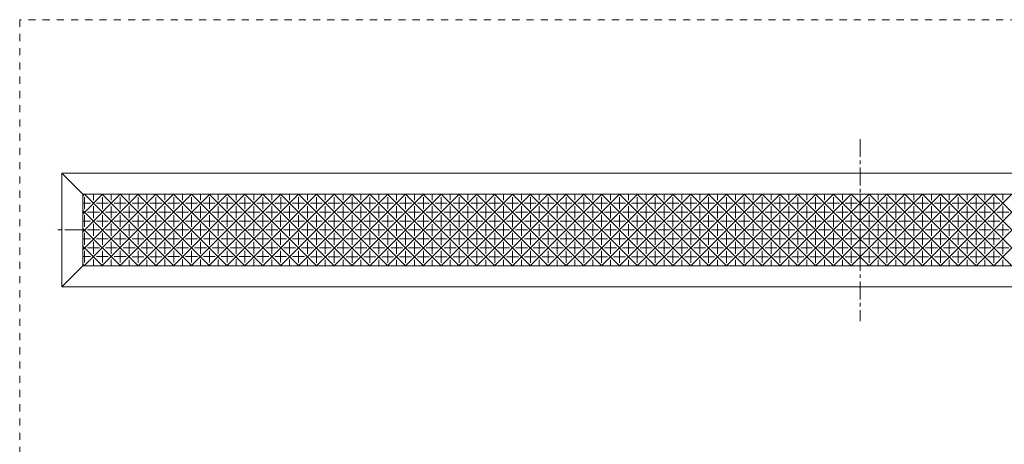
# Model space of a CAD drawing. Extents: x -83 to 870, y -95 to 486.
# Drawn here: x 400 to 634, y 380 to 480 of the extents above; entities that cross this region are included whole.
import ezdxf

# ---------------------------------------------------------------- set-up
doc = ezdxf.new("R2010")
doc.units = 0
doc.linetypes.add('中心線（短）', pattern=[6.773333, 4.233333, -0.846667, 0.846667, -0.846667])
doc.linetypes.add('点線（その他）', pattern=[3.386667, 1.693333, -1.693333])
doc.layers.add('(K)マーカー', color=3, linetype='Continuous', lineweight=9)

msp = doc.modelspace()

# ---------------------------------------------------------------- linework, layer by layer
at = {"layer": '(K)マーカー', "color": 3, "linetype": '点線（その他）', "lineweight": 9}
for p, q in [((800.03, 480.49), (400.03, 480.49)), ((400.03, 480.49), (400.03, 80.49))]:
    msp.add_line(p, q, dxfattribs=at)
at = {"layer": '(K)マーカー', "color": 3, "linetype": '中心線（短）', "lineweight": 9}
for p, q in [((600.03, 452.09), (600.03, 408.81)), ((415.03, 430.49), (408.2, 430.49))]:
    msp.add_line(p, q, dxfattribs=at)
at = {"layer": '(K)マーカー', "color": 3, "linetype": 'Continuous', "lineweight": 9}
for p, q in [((410.03, 443.99), (415.03, 438.99)), ((410.03, 443.99), (410.03, 416.99)), ((410.03, 443.99), (790.03, 443.99)), ((415.03, 438.99), (415.03, 421.99)), ((785.03, 438.99), (415.03, 438.99)), ((415.46, 438.99), (415.03, 438.56)), ((419.72, 438.97), (415.03, 434.28)), ((423.96, 438.97), (415.03, 430.04)), ((428.2, 438.97), (415.03, 425.8)), ((415.42, 439), (432.42, 422)), ((432.42, 439), (415.42, 422)), ((415.46, 438.28), (415.46, 435.45)), ((417.58, 439), (417.58, 437.57)), ((419.66, 439), (436.66, 422)), ((436.66, 439), (419.66, 422)), ((419.7, 438.28), (419.7, 435.45)), ((421.82, 439), (421.82, 437.57)), ((423.9, 439), (440.9, 422)), ((440.9, 439), (423.9, 422)), ((423.95, 438.28), (423.95, 435.45)), ((426.1, 438.96), (426.1, 437.53)), ((428.14, 439), (445.14, 422)), ((428.19, 438.26), (428.19, 435.44)), ((445.19, 438.96), (428.22, 421.99)), ((430.31, 438.99), (430.31, 437.56)), ((432.4, 438.99), (449.4, 421.99)), ((449.4, 438.99), (432.4, 421.99)), ((432.43, 438.28), (432.43, 435.45)), ((434.55, 439), (434.55, 437.57)), ((436.64, 438.99), (453.64, 421.99)), ((453.64, 438.99), (436.64, 421.99)), ((436.67, 438.28), (436.67, 435.45)), ((438.8, 439), (438.8, 437.57)), ((440.89, 438.99), (457.89, 421.99)), ((457.9, 439), (440.9, 422)), ((440.92, 438.28), (440.92, 435.45)), ((443.04, 439), (443.04, 437.57)), ((445.14, 439), (462.14, 422)), ((462.14, 439), (445.14, 422)), ((445.16, 438.28), (445.16, 435.45)), ((447.28, 439), (447.28, 437.57)), ((449.39, 439), (466.39, 422)), ((466.39, 439), (449.39, 422)), ((449.4, 438.28), (449.4, 435.45)), ((451.52, 439), (451.52, 437.57)), ((453.64, 438.99), (470.64, 421.99)), ((470.64, 438.99), (453.64, 421.99)), ((453.64, 438.28), (453.64, 435.45)), ((455.77, 439), (455.77, 437.57)), ((457.89, 438.99), (474.89, 421.99)), ((474.89, 438.99), (457.89, 421.99)), ((457.89, 438.28), (457.89, 435.45)), ((460.01, 439), (460.01, 437.57)), ((462.13, 438.99), (479.13, 421.99)), ((479.13, 438.99), (462.13, 421.99)), ((462.14, 438.29), (462.14, 435.47)), ((464.25, 439), (464.25, 437.57)), ((466.37, 438.99), (483.37, 421.99)), ((483.37, 438.99), (466.37, 421.99)), ((466.39, 438.29), (466.39, 435.47)), ((468.49, 439), (468.49, 437.57)), ((470.62, 438.99), (487.62, 421.99)), ((487.62, 438.99), (470.62, 421.99)), ((470.63, 438.26), (470.63, 435.44)), ((472.75, 438.99), (472.75, 437.56)), ((474.86, 438.99), (491.86, 421.99)), ((491.86, 438.99), (474.86, 421.99)), ((474.87, 438.26), (474.87, 435.44)), ((476.99, 438.99), (476.99, 437.56)), ((479.1, 438.99), (496.1, 421.99)), ((496.1, 438.99), (479.1, 421.99)), ((479.12, 438.26), (479.12, 435.44)), ((481.24, 438.99), (481.24, 437.56)), ((483.34, 438.99), (500.34, 421.99)), ((500.34, 438.99), (483.34, 421.99)), ((483.36, 438.26), (483.36, 435.44)), ((485.48, 438.99), (485.48, 437.56)), ((487.59, 438.99), (504.59, 421.99)), ((504.59, 438.99), (487.59, 421.99)), ((487.6, 438.26), (487.6, 435.44)), ((489.72, 438.99), (489.72, 437.56)), ((491.83, 438.99), (508.83, 421.99)), ((508.83, 438.99), (491.83, 421.99)), ((491.84, 438.26), (491.84, 435.44)), ((493.96, 438.99), (493.96, 437.56)), ((496.07, 438.99), (513.07, 421.99)), ((513.07, 438.99), (496.07, 421.99)), ((496.09, 438.26), (496.09, 435.44)), ((498.21, 438.99), (498.21, 437.56)), ((500.31, 438.99), (517.31, 421.99)), ((517.31, 438.99), (500.31, 421.99)), ((500.33, 438.26), (500.33, 435.44)), ((502.45, 438.99), (502.45, 437.56)), ((504.56, 438.99), (521.56, 421.99)), ((521.56, 438.99), (504.56, 421.99)), ((504.57, 438.26), (504.57, 435.44)), ((506.69, 438.99), (506.69, 437.56)), ((508.8, 438.99), (525.8, 421.99)), ((525.8, 438.99), (508.8, 421.99)), ((508.81, 438.26), (508.81, 435.44)), ((510.93, 438.99), (510.93, 437.56)), ((513.04, 438.99), (530.04, 421.99)), ((530.04, 438.99), (513.04, 421.99)), ((513.06, 438.26), (513.06, 435.44)), ((515.18, 438.99), (515.18, 437.56)), ((517.28, 438.99), (534.28, 421.99)), ((534.28, 438.99), (517.28, 421.99)), ((517.3, 438.26), (517.3, 435.44)), ((519.42, 438.99), (519.42, 437.56)), ((521.53, 438.99), (538.53, 421.99)), ((538.53, 438.99), (521.53, 421.99)), ((521.54, 438.26), (521.54, 435.44)), ((523.66, 438.99), (523.66, 437.56)), ((525.77, 438.99), (542.77, 421.99)), ((542.77, 438.99), (525.77, 421.99)), ((525.78, 438.26), (525.78, 435.44)), ((527.91, 438.99), (527.91, 437.56)), ((530.01, 438.99), (547.01, 421.99)), ((547.01, 438.99), (530.01, 421.99)), ((530.03, 438.26), (530.03, 435.44)), ((532.15, 438.99), (532.15, 437.56)), ((534.25, 438.99), (551.25, 421.99)), ((551.25, 438.99), (534.25, 421.99)), ((534.27, 438.26), (534.27, 435.44)), ((536.39, 438.99), (536.39, 437.56)), ((538.5, 438.99), (555.5, 421.99)), ((555.5, 438.99), (538.5, 421.99)), ((538.51, 438.26), (538.51, 435.44)), ((540.63, 438.99), (540.63, 437.56)), ((542.74, 438.99), (559.74, 421.99)), ((559.74, 438.99), (542.74, 421.99)), ((542.75, 438.26), (542.75, 435.44)), ((544.88, 438.99), (544.88, 437.56)), ((546.98, 438.99), (563.98, 421.99)), ((563.98, 438.99), (546.98, 421.99)), ((547, 438.26), (547, 435.44)), ((549.12, 438.99), (549.12, 437.56)), ((551.22, 438.99), (568.22, 421.99)), ((568.22, 438.99), (551.22, 421.99)), ((551.24, 438.26), (551.24, 435.44)), ((553.36, 438.99), (553.36, 437.56)), ((555.47, 438.99), (572.47, 421.99)), ((572.47, 438.99), (555.47, 421.99)), ((555.48, 438.26), (555.48, 435.44)), ((557.6, 438.99), (557.6, 437.56)), ((559.71, 438.99), (576.71, 421.99)), ((576.71, 438.99), (559.71, 421.99)), ((559.73, 438.26), (559.73, 435.44)), ((561.85, 438.99), (561.85, 437.56)), ((563.95, 438.99), (580.95, 421.99)), ((580.95, 438.99), (563.95, 421.99)), ((563.97, 438.26), (563.97, 435.44)), ((566.09, 438.99), (566.09, 437.56)), ((568.2, 438.99), (585.2, 421.99)), ((585.2, 438.99), (568.2, 421.99)), ((568.21, 438.26), (568.21, 435.44)), ((570.33, 438.99), (570.33, 437.56)), ((572.44, 438.99), (589.44, 421.99)), ((589.44, 438.99), (572.44, 421.99)), ((572.45, 438.26), (572.45, 435.44)), ((574.57, 438.99), (574.57, 437.56)), ((576.68, 438.99), (593.68, 421.99)), ((593.68, 438.99), (576.68, 421.99)), ((576.7, 438.26), (576.7, 435.44)), ((578.82, 438.99), (578.82, 437.56)), ((580.92, 438.99), (597.92, 421.99)), ((597.92, 438.99), (580.92, 421.99)), ((580.94, 438.26), (580.94, 435.44)), ((583.06, 438.99), (583.06, 437.56)), ((585.17, 438.99), (602.17, 421.99)), ((602.17, 438.99), (585.17, 421.99)), ((585.18, 438.26), (585.18, 435.44)), ((587.3, 438.99), (587.3, 437.56)), ((589.41, 438.99), (606.41, 421.99)), ((606.41, 438.99), (589.41, 421.99)), ((589.42, 438.26), (589.42, 435.44)), ((591.54, 438.99), (591.54, 437.56)), ((593.65, 438.99), (610.65, 421.99)), ((610.65, 438.99), (593.65, 421.99)), ((593.67, 438.26), (593.67, 435.44)), ((595.79, 438.99), (595.79, 437.56)), ((597.89, 438.99), (614.89, 421.99)), ((614.89, 438.99), (597.89, 421.99)), ((597.91, 438.26), (597.91, 435.44)), ((600.03, 438.99), (600.03, 437.56)), ((602.14, 438.99), (619.14, 421.99)), ((619.14, 438.99), (602.14, 421.99)), ((602.15, 438.26), (602.15, 435.44)), ((604.27, 438.99), (604.27, 437.56)), ((606.38, 438.99), (623.38, 421.99)), ((623.38, 438.99), (606.38, 421.99)), ((606.39, 438.26), (606.39, 435.44)), ((608.52, 438.99), (608.52, 437.56)), ((610.62, 438.99), (627.62, 421.99)), ((627.62, 438.99), (610.62, 421.99)), ((610.64, 438.26), (610.64, 435.44)), ((612.76, 438.99), (612.76, 437.56)), ((614.86, 438.99), (631.86, 421.99)), ((631.86, 438.99), (614.86, 421.99)), ((614.88, 438.26), (614.88, 435.44)), ((617, 438.99), (617, 437.56)), ((619.11, 438.99), (636.11, 421.99)), ((636.11, 438.99), (619.11, 421.99)), ((619.12, 438.26), (619.12, 435.44)), ((621.24, 438.99), (621.24, 437.56)), ((623.35, 438.99), (640.35, 421.99)), ((640.35, 438.99), (623.35, 421.99)), ((623.36, 438.26), (623.36, 435.44)), ((625.49, 438.99), (625.49, 437.56)), ((627.59, 438.99), (644.59, 421.99)), ((644.59, 438.99), (627.59, 421.99)), ((627.61, 438.26), (627.61, 435.44)), ((629.73, 438.99), (629.73, 437.56)), ((631.83, 438.99), (648.83, 421.99)), ((648.83, 438.99), (631.83, 421.99)), ((631.85, 438.26), (631.85, 435.44)), ((633.97, 438.99), (633.97, 437.56)), ((415.03, 436.86), (416.88, 436.86)), ((417.58, 436.16), (417.58, 433.33)), ((418.29, 436.86), (421.12, 436.86)), ((421.82, 436.16), (421.82, 433.33)), ((422.53, 436.86), (425.36, 436.86)), ((426.1, 436.11), (426.1, 433.29)), ((426.77, 436.85), (429.6, 436.85)), ((430.31, 436.14), (430.31, 433.31)), ((431.02, 436.85), (433.85, 436.85)), ((434.55, 436.16), (434.55, 433.33)), ((435.26, 436.86), (438.09, 436.86)), ((438.8, 436.16), (438.8, 433.33)), ((439.5, 436.86), (442.33, 436.86)), ((443.04, 436.16), (443.04, 433.33)), ((443.75, 436.86), (446.57, 436.86)), ((447.28, 436.16), (447.28, 433.33)), ((447.99, 436.86), (450.82, 436.86)), ((451.52, 436.16), (451.52, 433.33)), ((452.23, 436.86), (455.06, 436.86)), ((455.77, 436.16), (455.77, 433.33)), ((456.47, 436.86), (459.3, 436.86)), ((460.01, 436.16), (460.01, 433.33)), ((460.72, 436.86), (463.54, 436.86)), ((464.25, 436.16), (464.25, 433.33)), ((464.96, 436.86), (467.79, 436.86)), ((468.49, 436.16), (468.49, 433.33)), ((469.22, 436.85), (472.04, 436.85)), ((472.75, 436.14), (472.75, 433.31)), ((473.46, 436.85), (476.29, 436.85)), ((476.99, 436.14), (476.99, 433.31)), ((477.7, 436.85), (480.53, 436.85)), ((481.24, 436.14), (481.24, 433.31)), ((481.94, 436.85), (484.77, 436.85)), ((485.48, 436.14), (485.48, 433.31)), ((486.19, 436.85), (489.01, 436.85)), ((489.72, 436.14), (489.72, 433.31)), ((490.43, 436.85), (493.26, 436.85)), ((493.96, 436.14), (493.96, 433.31)), ((494.67, 436.85), (497.5, 436.85)), ((498.21, 436.14), (498.21, 433.31)), ((498.91, 436.85), (501.74, 436.85)), ((502.45, 436.14), (502.45, 433.31)), ((503.16, 436.85), (505.99, 436.85)), ((506.69, 436.14), (506.69, 433.31)), ((507.4, 436.85), (510.23, 436.85)), ((510.93, 436.14), (510.93, 433.31)), ((511.64, 436.85), (514.47, 436.85)), ((515.18, 436.14), (515.18, 433.31)), ((515.88, 436.85), (518.71, 436.85)), ((519.42, 436.14), (519.42, 433.31)), ((520.13, 436.85), (522.96, 436.85)), ((523.66, 436.14), (523.66, 433.31)), ((524.37, 436.85), (527.2, 436.85)), ((527.91, 436.14), (527.91, 433.31)), ((528.61, 436.85), (531.44, 436.85)), ((532.15, 436.14), (532.15, 433.31)), ((532.86, 436.85), (535.68, 436.85)), ((536.39, 436.14), (536.39, 433.31)), ((537.1, 436.85), (539.93, 436.85)), ((540.63, 436.14), (540.63, 433.31)), ((541.34, 436.85), (544.17, 436.85)), ((544.88, 436.14), (544.88, 433.31)), ((545.58, 436.85), (548.41, 436.85)), ((549.12, 436.14), (549.12, 433.31)), ((549.83, 436.85), (552.65, 436.85)), ((553.36, 436.14), (553.36, 433.31)), ((554.07, 436.85), (556.9, 436.85)), ((557.6, 436.14), (557.6, 433.31)), ((558.31, 436.85), (561.14, 436.85)), ((561.85, 436.14), (561.85, 433.31)), ((562.55, 436.85), (565.38, 436.85)), ((566.09, 436.14), (566.09, 433.31)), ((566.8, 436.85), (569.62, 436.85)), ((570.33, 436.14), (570.33, 433.31)), ((571.04, 436.85), (573.87, 436.85)), ((574.57, 436.14), (574.57, 433.31)), ((575.28, 436.85), (578.11, 436.85)), ((578.82, 436.14), (578.82, 433.31)), ((579.52, 436.85), (582.35, 436.85)), ((583.06, 436.14), (583.06, 433.31)), ((583.77, 436.85), (586.6, 436.85)), ((587.3, 436.14), (587.3, 433.31)), ((588.01, 436.85), (590.84, 436.85)), ((591.54, 436.14), (591.54, 433.31)), ((592.25, 436.85), (595.08, 436.85)), ((595.79, 436.14), (595.79, 433.31)), ((596.49, 436.85), (599.32, 436.85)), ((600.03, 436.14), (600.03, 433.31)), ((600.74, 436.85), (603.57, 436.85)), ((604.27, 436.14), (604.27, 433.31)), ((604.98, 436.85), (607.81, 436.85)), ((608.52, 436.14), (608.52, 433.31)), ((609.22, 436.85), (612.05, 436.85)), ((612.76, 436.14), (612.76, 433.31)), ((613.46, 436.85), (616.29, 436.85)), ((617, 436.14), (617, 433.31)), ((617.71, 436.85), (620.54, 436.85)), ((621.24, 436.14), (621.24, 433.31)), ((621.95, 436.85), (624.78, 436.85)), ((625.49, 436.14), (625.49, 433.31)), ((626.19, 436.85), (629.02, 436.85)), ((629.73, 436.14), (629.73, 433.31)), ((630.44, 436.85), (633.26, 436.85)), ((633.97, 436.14), (633.97, 433.31)), ((415.03, 435.14), (428.17, 422)), ((415.03, 434.73), (415.68, 434.73)), ((415.46, 434.04), (415.46, 431.21)), ((416.17, 434.74), (419, 434.74)), ((419.7, 434.04), (419.7, 431.21)), ((420.41, 434.74), (423.24, 434.74)), ((423.95, 434.04), (423.95, 431.21)), ((424.65, 434.74), (427.48, 434.74)), ((428.19, 434.02), (428.19, 431.19)), ((428.9, 434.73), (431.72, 434.73)), ((432.43, 434.04), (432.43, 431.21)), ((433.14, 434.74), (435.97, 434.74)), ((436.67, 434.04), (436.67, 431.21)), ((437.38, 434.74), (440.21, 434.74)), ((440.92, 434.04), (440.92, 431.21)), ((441.62, 434.74), (444.45, 434.74)), ((445.16, 434.04), (445.16, 431.21)), ((445.87, 434.74), (448.69, 434.74)), ((449.4, 434.04), (449.4, 431.21)), ((450.11, 434.74), (452.94, 434.74)), ((453.64, 434.04), (453.64, 431.21)), ((454.35, 434.74), (457.18, 434.74)), ((457.89, 434.04), (457.89, 431.21)), ((458.59, 434.74), (461.42, 434.74)), ((462.13, 434.04), (462.13, 431.21)), ((462.84, 434.74), (465.67, 434.74)), ((466.37, 434.04), (466.37, 431.21)), ((467.09, 434.73), (469.92, 434.73)), ((470.63, 434.02), (470.63, 431.19)), ((471.34, 434.73), (474.17, 434.73)), ((474.87, 434.02), (474.87, 431.19)), ((475.58, 434.73), (478.41, 434.73)), ((479.12, 434.02), (479.12, 431.19)), ((479.82, 434.73), (482.65, 434.73)), ((483.36, 434.02), (483.36, 431.19)), ((484.06, 434.73), (486.89, 434.73)), ((487.6, 434.02), (487.6, 431.19)), ((488.31, 434.73), (491.14, 434.73)), ((491.84, 434.02), (491.84, 431.19)), ((492.55, 434.73), (495.38, 434.73)), ((496.09, 434.02), (496.09, 431.19)), ((496.79, 434.73), (499.62, 434.73)), ((500.33, 434.02), (500.33, 431.19)), ((501.04, 434.73), (503.86, 434.73)), ((504.57, 434.02), (504.57, 431.19)), ((505.28, 434.73), (508.11, 434.73)), ((508.81, 434.02), (508.81, 431.19)), ((509.52, 434.73), (512.35, 434.73)), ((513.06, 434.02), (513.06, 431.19)), ((513.76, 434.73), (516.59, 434.73)), ((517.3, 434.02), (517.3, 431.19)), ((518.01, 434.73), (520.83, 434.73)), ((521.54, 434.02), (521.54, 431.19)), ((522.25, 434.73), (525.08, 434.73)), ((525.78, 434.02), (525.78, 431.19)), ((526.49, 434.73), (529.32, 434.73)), ((530.03, 434.02), (530.03, 431.19)), ((530.73, 434.73), (533.56, 434.73)), ((534.27, 434.02), (534.27, 431.19)), ((534.98, 434.73), (537.8, 434.73)), ((538.51, 434.02), (538.51, 431.19)), ((539.22, 434.73), (542.05, 434.73)), ((542.75, 434.02), (542.75, 431.19)), ((543.46, 434.73), (546.29, 434.73)), ((547, 434.02), (547, 431.19)), ((547.7, 434.73), (550.53, 434.73)), ((551.24, 434.02), (551.24, 431.19)), ((551.95, 434.73), (554.78, 434.73)), ((555.48, 434.02), (555.48, 431.19)), ((556.19, 434.73), (559.02, 434.73)), ((559.73, 434.02), (559.73, 431.19)), ((560.43, 434.73), (563.26, 434.73)), ((563.97, 434.02), (563.97, 431.19)), ((564.67, 434.73), (567.5, 434.73)), ((568.21, 434.02), (568.21, 431.19)), ((568.92, 434.73), (571.75, 434.73)), ((572.45, 434.02), (572.45, 431.19)), ((573.16, 434.73), (575.99, 434.73)), ((576.7, 434.02), (576.7, 431.19)), ((577.4, 434.73), (580.23, 434.73)), ((580.94, 434.02), (580.94, 431.19)), ((581.65, 434.73), (584.47, 434.73)), ((585.18, 434.02), (585.18, 431.19)), ((585.89, 434.73), (588.72, 434.73)), ((589.42, 434.02), (589.42, 431.19)), ((590.13, 434.73), (592.96, 434.73)), ((593.67, 434.02), (593.67, 431.19)), ((594.37, 434.73), (597.2, 434.73)), ((597.91, 434.02), (597.91, 431.19)), ((598.62, 434.73), (601.44, 434.73)), ((602.15, 434.02), (602.15, 431.19)), ((602.86, 434.73), (605.69, 434.73)), ((606.39, 434.02), (606.39, 431.19)), ((607.1, 434.73), (609.93, 434.73)), ((610.64, 434.02), (610.64, 431.19)), ((611.34, 434.73), (614.17, 434.73)), ((614.88, 434.02), (614.88, 431.19)), ((615.59, 434.73), (618.41, 434.73)), ((619.12, 434.02), (619.12, 431.19)), ((619.83, 434.73), (622.66, 434.73)), ((623.36, 434.02), (623.36, 431.19)), ((624.07, 434.73), (626.9, 434.73)), ((627.61, 434.02), (627.61, 431.19)), ((628.31, 434.73), (631.14, 434.73)), ((631.85, 434.02), (631.85, 431.19)), ((632.56, 434.73), (635.39, 434.73)), ((415.03, 432.62), (416.88, 432.62)), ((417.58, 431.92), (417.58, 429.09)), ((418.29, 432.62), (421.12, 432.62)), ((421.82, 431.92), (421.82, 429.09)), ((422.53, 432.62), (425.36, 432.62)), ((426.1, 431.87), (426.1, 429.04)), ((426.77, 432.61), (429.6, 432.61)), ((430.31, 431.9), (430.31, 429.07)), ((431.02, 432.61), (433.85, 432.61)), ((434.55, 431.92), (434.55, 429.09)), ((435.26, 432.62), (438.09, 432.62)), ((438.8, 431.92), (438.8, 429.09)), ((439.5, 432.62), (442.33, 432.62)), ((443.04, 431.92), (443.04, 429.09)), ((443.75, 432.62), (446.57, 432.62)), ((447.28, 431.92), (447.28, 429.09)), ((447.99, 432.62), (450.82, 432.62)), ((451.52, 431.92), (451.52, 429.09)), ((452.23, 432.62), (455.06, 432.62)), ((455.77, 431.92), (455.77, 429.09)), ((456.47, 432.62), (459.3, 432.62)), ((460.01, 431.92), (460.01, 429.09)), ((460.72, 432.62), (463.54, 432.62)), ((464.25, 431.92), (464.25, 429.09)), ((464.96, 432.62), (467.79, 432.62)), ((468.49, 431.92), (468.49, 429.09)), ((469.22, 432.61), (472.04, 432.61)), ((472.75, 431.9), (472.75, 429.07)), ((473.46, 432.61), (476.29, 432.61)), ((476.99, 431.9), (476.99, 429.07)), ((477.7, 432.61), (480.53, 432.61)), ((481.24, 431.9), (481.24, 429.07)), ((481.94, 432.61), (484.77, 432.61)), ((485.48, 431.9), (485.48, 429.07)), ((486.19, 432.61), (489.01, 432.61)), ((489.72, 431.9), (489.72, 429.07)), ((490.43, 432.61), (493.26, 432.61)), ((493.96, 431.9), (493.96, 429.07)), ((494.67, 432.61), (497.5, 432.61)), ((498.21, 431.9), (498.21, 429.07)), ((498.91, 432.61), (501.74, 432.61)), ((502.45, 431.9), (502.45, 429.07)), ((503.16, 432.61), (505.99, 432.61)), ((506.69, 431.9), (506.69, 429.07)), ((507.4, 432.61), (510.23, 432.61)), ((510.93, 431.9), (510.93, 429.07)), ((511.64, 432.61), (514.47, 432.61)), ((515.18, 431.9), (515.18, 429.07)), ((515.88, 432.61), (518.71, 432.61)), ((519.42, 431.9), (519.42, 429.07)), ((520.13, 432.61), (522.96, 432.61)), ((523.66, 431.9), (523.66, 429.07)), ((524.37, 432.61), (527.2, 432.61)), ((527.91, 431.9), (527.91, 429.07)), ((528.61, 432.61), (531.44, 432.61)), ((532.15, 431.9), (532.15, 429.07)), ((532.86, 432.61), (535.68, 432.61)), ((536.39, 431.9), (536.39, 429.07)), ((537.1, 432.61), (539.93, 432.61)), ((540.63, 431.9), (540.63, 429.07)), ((541.34, 432.61), (544.17, 432.61)), ((544.88, 431.9), (544.88, 429.07)), ((545.58, 432.61), (548.41, 432.61)), ((549.12, 431.9), (549.12, 429.07)), ((549.83, 432.61), (552.65, 432.61)), ((553.36, 431.9), (553.36, 429.07)), ((554.07, 432.61), (556.9, 432.61)), ((557.6, 431.9), (557.6, 429.07)), ((558.31, 432.61), (561.14, 432.61)), ((561.85, 431.9), (561.85, 429.07)), ((562.55, 432.61), (565.38, 432.61)), ((566.09, 431.9), (566.09, 429.07)), ((566.8, 432.61), (569.62, 432.61)), ((570.33, 431.9), (570.33, 429.07)), ((571.04, 432.61), (573.87, 432.61)), ((574.57, 431.9), (574.57, 429.07)), ((575.28, 432.61), (578.11, 432.61)), ((578.82, 431.9), (578.82, 429.07)), ((579.52, 432.61), (582.35, 432.61)), ((583.06, 431.9), (583.06, 429.07)), ((583.77, 432.61), (586.6, 432.61)), ((587.3, 431.9), (587.3, 429.07)), ((588.01, 432.61), (590.84, 432.61)), ((591.54, 431.9), (591.54, 429.07)), ((592.25, 432.61), (595.08, 432.61)), ((595.79, 431.9), (595.79, 429.07)), ((596.49, 432.61), (599.32, 432.61)), ((600.03, 431.9), (600.03, 429.07)), ((600.74, 432.61), (603.57, 432.61)), ((604.27, 431.9), (604.27, 429.07)), ((604.98, 432.61), (607.81, 432.61)), ((608.52, 431.9), (608.52, 429.07)), ((609.22, 432.61), (612.05, 432.61)), ((612.76, 431.9), (612.76, 429.07)), ((613.46, 432.61), (616.29, 432.61)), ((617, 431.9), (617, 429.07)), ((617.71, 432.61), (620.54, 432.61)), ((621.24, 431.9), (621.24, 429.07)), ((621.95, 432.61), (624.78, 432.61)), ((625.49, 431.9), (625.49, 429.07)), ((626.19, 432.61), (629.02, 432.61)), ((629.73, 431.9), (629.73, 429.07)), ((630.44, 432.61), (633.26, 432.61)), ((633.97, 431.9), (633.97, 429.07)), ((415.03, 430.87), (423.9, 422)), ((415.03, 430.49), (415.68, 430.49)), ((415.46, 429.79), (415.46, 426.97)), ((416.17, 430.5), (419, 430.5)), ((419.7, 429.79), (419.7, 426.97)), ((420.41, 430.5), (423.24, 430.5)), ((423.95, 429.79), (423.95, 426.97)), ((424.65, 430.5), (427.48, 430.5)), ((428.19, 429.78), (428.19, 426.95)), ((428.9, 430.49), (431.72, 430.49)), ((432.43, 429.79), (432.43, 426.97)), ((433.14, 430.5), (435.97, 430.5)), ((436.67, 429.79), (436.67, 426.97)), ((437.38, 430.5), (440.21, 430.5)), ((440.92, 429.79), (440.92, 426.97)), ((441.62, 430.5), (444.45, 430.5)), ((445.16, 429.79), (445.16, 426.97)), ((445.87, 430.5), (448.69, 430.5)), ((449.4, 429.79), (449.4, 426.97)), ((450.11, 430.5), (452.94, 430.5)), ((453.64, 429.79), (453.64, 426.97)), ((454.35, 430.5), (457.18, 430.5)), ((457.89, 429.79), (457.89, 426.97)), ((458.59, 430.5), (461.42, 430.5)), ((462.13, 429.79), (462.13, 426.97)), ((462.84, 430.5), (465.67, 430.5)), ((466.37, 429.79), (466.37, 426.97)), ((467.09, 430.49), (469.92, 430.49)), ((470.63, 429.78), (470.63, 426.95)), ((471.34, 430.49), (474.17, 430.49)), ((474.87, 429.78), (474.87, 426.95)), ((475.58, 430.49), (478.41, 430.49)), ((479.12, 429.78), (479.12, 426.95)), ((479.82, 430.49), (482.65, 430.49)), ((483.36, 429.78), (483.36, 426.95)), ((484.06, 430.49), (486.89, 430.49)), ((487.6, 429.78), (487.6, 426.95)), ((488.31, 430.49), (491.14, 430.49)), ((491.84, 429.78), (491.84, 426.95)), ((492.55, 430.49), (495.38, 430.49)), ((496.09, 429.78), (496.09, 426.95)), ((496.79, 430.49), (499.62, 430.49)), ((500.33, 429.78), (500.33, 426.95)), ((501.04, 430.49), (503.86, 430.49)), ((504.57, 429.78), (504.57, 426.95)), ((505.28, 430.49), (508.11, 430.49)), ((508.81, 429.78), (508.81, 426.95)), ((509.52, 430.49), (512.35, 430.49)), ((513.06, 429.78), (513.06, 426.95)), ((513.76, 430.49), (516.59, 430.49)), ((517.3, 429.78), (517.3, 426.95)), ((518.01, 430.49), (520.83, 430.49)), ((521.54, 429.78), (521.54, 426.95)), ((522.25, 430.49), (525.08, 430.49)), ((525.78, 429.78), (525.78, 426.95)), ((526.49, 430.49), (529.32, 430.49)), ((530.03, 429.78), (530.03, 426.95)), ((530.73, 430.49), (533.56, 430.49)), ((534.27, 429.78), (534.27, 426.95)), ((534.98, 430.49), (537.8, 430.49)), ((538.51, 429.78), (538.51, 426.95)), ((539.22, 430.49), (542.05, 430.49)), ((542.75, 429.78), (542.75, 426.95)), ((543.46, 430.49), (546.29, 430.49)), ((547, 429.78), (547, 426.95)), ((547.7, 430.49), (550.53, 430.49)), ((551.24, 429.78), (551.24, 426.95)), ((551.95, 430.49), (554.78, 430.49)), ((555.48, 429.78), (555.48, 426.95)), ((556.19, 430.49), (559.02, 430.49)), ((559.73, 429.78), (559.73, 426.95)), ((560.43, 430.49), (563.26, 430.49)), ((563.97, 429.78), (563.97, 426.95)), ((564.67, 430.49), (567.5, 430.49)), ((568.21, 429.78), (568.21, 426.95)), ((568.92, 430.49), (571.75, 430.49)), ((572.45, 429.78), (572.45, 426.95)), ((573.16, 430.49), (575.99, 430.49)), ((576.7, 429.78), (576.7, 426.95)), ((577.4, 430.49), (580.23, 430.49)), ((580.94, 429.78), (580.94, 426.95)), ((581.65, 430.49), (584.47, 430.49)), ((585.18, 429.78), (585.18, 426.95)), ((585.89, 430.49), (588.72, 430.49)), ((589.42, 429.78), (589.42, 426.95)), ((590.13, 430.49), (592.96, 430.49)), ((593.67, 429.78), (593.67, 426.95)), ((594.37, 430.49), (597.2, 430.49)), ((597.91, 429.78), (597.91, 426.95)), ((598.62, 430.49), (601.44, 430.49)), ((602.15, 429.78), (602.15, 426.95)), ((602.86, 430.49), (605.69, 430.49)), ((606.39, 429.78), (606.39, 426.95)), ((607.1, 430.49), (609.93, 430.49)), ((610.64, 429.78), (610.64, 426.95)), ((611.34, 430.49), (614.17, 430.49)), ((614.88, 429.78), (614.88, 426.95)), ((615.59, 430.49), (618.41, 430.49)), ((619.12, 429.78), (619.12, 426.95)), ((619.83, 430.49), (622.66, 430.49)), ((623.36, 429.78), (623.36, 426.95)), ((624.07, 430.49), (626.9, 430.49)), ((627.61, 429.78), (627.61, 426.95)), ((628.31, 430.49), (631.14, 430.49)), ((631.85, 429.78), (631.85, 426.95)), ((632.56, 430.49), (635.39, 430.49)), ((415.03, 428.38), (416.88, 428.38)), ((415.03, 426.63), (419.66, 422)), ((417.58, 427.67), (417.58, 424.84)), ((418.29, 428.38), (421.12, 428.38)), ((421.82, 427.67), (421.82, 424.84)), ((422.53, 428.38), (425.36, 428.38)), ((426.1, 427.63), (426.1, 424.8)), ((426.77, 428.36), (429.6, 428.36)), ((430.31, 427.66), (430.31, 424.83)), ((431.02, 428.36), (433.85, 428.36)), ((434.55, 427.67), (434.55, 424.84)), ((435.26, 428.38), (438.09, 428.38)), ((438.8, 427.67), (438.8, 424.84)), ((439.5, 428.38), (442.33, 428.38)), ((443.04, 427.67), (443.04, 424.84)), ((443.75, 428.38), (446.57, 428.38)), ((447.28, 427.67), (447.28, 424.84)), ((447.99, 428.38), (450.82, 428.38)), ((451.52, 427.67), (451.52, 424.84)), ((452.23, 428.38), (455.06, 428.38)), ((455.77, 427.67), (455.77, 424.84)), ((456.47, 428.38), (459.3, 428.38)), ((460.01, 427.67), (460.01, 424.84)), ((460.72, 428.38), (463.54, 428.38)), ((464.25, 427.67), (464.25, 424.84)), ((464.96, 428.38), (467.79, 428.38)), ((468.49, 427.67), (468.49, 424.84)), ((469.22, 428.36), (472.04, 428.36)), ((472.75, 427.66), (472.75, 424.83)), ((473.46, 428.36), (476.29, 428.36)), ((476.99, 427.66), (476.99, 424.83)), ((477.7, 428.36), (480.53, 428.36)), ((481.24, 427.66), (481.24, 424.83)), ((481.94, 428.36), (484.77, 428.36)), ((485.48, 427.66), (485.48, 424.83)), ((486.19, 428.36), (489.01, 428.36)), ((489.72, 427.66), (489.72, 424.83)), ((490.43, 428.36), (493.26, 428.36)), ((493.96, 427.66), (493.96, 424.83)), ((494.67, 428.36), (497.5, 428.36)), ((498.21, 427.66), (498.21, 424.83)), ((498.91, 428.36), (501.74, 428.36)), ((502.45, 427.66), (502.45, 424.83)), ((503.16, 428.36), (505.99, 428.36)), ((506.69, 427.66), (506.69, 424.83)), ((507.4, 428.36), (510.23, 428.36)), ((510.93, 427.66), (510.93, 424.83)), ((511.64, 428.36), (514.47, 428.36)), ((515.18, 427.66), (515.18, 424.83)), ((515.88, 428.36), (518.71, 428.36)), ((519.42, 427.66), (519.42, 424.83)), ((520.13, 428.36), (522.96, 428.36)), ((523.66, 427.66), (523.66, 424.83)), ((524.37, 428.36), (527.2, 428.36)), ((527.91, 427.66), (527.91, 424.83)), ((528.61, 428.36), (531.44, 428.36)), ((532.15, 427.66), (532.15, 424.83)), ((532.86, 428.36), (535.68, 428.36)), ((536.39, 427.66), (536.39, 424.83)), ((537.1, 428.36), (539.93, 428.36)), ((540.63, 427.66), (540.63, 424.83)), ((541.34, 428.36), (544.17, 428.36)), ((544.88, 427.66), (544.88, 424.83)), ((545.58, 428.36), (548.41, 428.36)), ((549.12, 427.66), (549.12, 424.83)), ((549.83, 428.36), (552.65, 428.36)), ((553.36, 427.66), (553.36, 424.83)), ((554.07, 428.36), (556.9, 428.36)), ((557.6, 427.66), (557.6, 424.83)), ((558.31, 428.36), (561.14, 428.36)), ((561.85, 427.66), (561.85, 424.83)), ((562.55, 428.36), (565.38, 428.36)), ((566.09, 427.66), (566.09, 424.83)), ((566.8, 428.36), (569.62, 428.36)), ((570.33, 427.66), (570.33, 424.83)), ((571.04, 428.36), (573.87, 428.36)), ((574.57, 427.66), (574.57, 424.83)), ((575.28, 428.36), (578.11, 428.36)), ((578.82, 427.66), (578.82, 424.83)), ((579.52, 428.36), (582.35, 428.36)), ((583.06, 427.66), (583.06, 424.83)), ((583.77, 428.36), (586.6, 428.36)), ((587.3, 427.66), (587.3, 424.83)), ((588.01, 428.36), (590.84, 428.36)), ((591.54, 427.66), (591.54, 424.83)), ((592.25, 428.36), (595.08, 428.36)), ((595.79, 427.66), (595.79, 424.83)), ((596.49, 428.36), (599.32, 428.36)), ((600.03, 427.66), (600.03, 424.83)), ((600.74, 428.36), (603.57, 428.36)), ((604.27, 427.66), (604.27, 424.83)), ((604.98, 428.36), (607.81, 428.36)), ((608.52, 427.66), (608.52, 424.83)), ((609.22, 428.36), (612.05, 428.36)), ((612.76, 427.66), (612.76, 424.83)), ((613.46, 428.36), (616.29, 428.36)), ((617, 427.66), (617, 424.83)), ((617.71, 428.36), (620.54, 428.36)), ((621.24, 427.66), (621.24, 424.83)), ((621.95, 428.36), (624.78, 428.36)), ((625.49, 427.66), (625.49, 424.83)), ((626.19, 428.36), (629.02, 428.36)), ((629.73, 427.66), (629.73, 424.83)), ((630.44, 428.36), (633.26, 428.36)), ((633.97, 427.66), (633.97, 424.83)), ((415.03, 426.24), (415.68, 426.24)), ((415.03, 424.14), (416.88, 424.14)), ((415.46, 425.55), (415.46, 422.72)), ((416.17, 426.26), (419, 426.26)), ((418.29, 424.14), (421.12, 424.14)), ((419.7, 425.55), (419.7, 422.72)), ((420.41, 426.26), (423.24, 426.26)), ((422.53, 424.14), (425.36, 424.14)), ((423.95, 425.55), (423.95, 422.72)), ((424.65, 426.26), (427.48, 426.26)), ((426.77, 424.12), (429.6, 424.12)), ((428.19, 425.54), (428.19, 422.71)), ((428.9, 426.24), (431.72, 426.24)), ((431.02, 424.12), (433.85, 424.12)), ((432.43, 425.55), (432.43, 422.72)), ((433.14, 426.26), (435.97, 426.26)), ((435.26, 424.14), (438.09, 424.14)), ((436.67, 425.55), (436.67, 422.72)), ((437.38, 426.26), (440.21, 426.26)), ((439.5, 424.14), (442.33, 424.14)), ((440.92, 425.55), (440.92, 422.72)), ((441.62, 426.26), (444.45, 426.26)), ((443.75, 424.14), (446.57, 424.14)), ((445.16, 425.55), (445.16, 422.72)), ((445.87, 426.26), (448.69, 426.26)), ((447.99, 424.14), (450.82, 424.14)), ((449.4, 425.55), (449.4, 422.72)), ((450.11, 426.26), (452.94, 426.26)), ((452.23, 424.14), (455.06, 424.14)), ((453.64, 425.55), (453.64, 422.72)), ((454.35, 426.26), (457.18, 426.26)), ((456.47, 424.14), (459.3, 424.14)), ((457.89, 425.55), (457.89, 422.72)), ((458.59, 426.26), (461.42, 426.26)), ((460.72, 424.14), (463.54, 424.14)), ((462.13, 425.55), (462.13, 422.72)), ((462.84, 426.26), (465.67, 426.26)), ((464.96, 424.14), (467.79, 424.14)), ((466.37, 425.55), (466.37, 422.72)), ((467.09, 426.24), (469.92, 426.24)), ((469.22, 424.12), (472.04, 424.12)), ((470.63, 425.54), (470.63, 422.71)), ((471.34, 426.24), (474.17, 426.24)), ((473.46, 424.12), (476.29, 424.12)), ((474.87, 425.54), (474.87, 422.71)), ((475.58, 426.24), (478.41, 426.24)), ((477.7, 424.12), (480.53, 424.12)), ((479.12, 425.54), (479.12, 422.71)), ((479.82, 426.24), (482.65, 426.24)), ((481.94, 424.12), (484.77, 424.12)), ((483.36, 425.54), (483.36, 422.71)), ((484.06, 426.24), (486.89, 426.24)), ((486.19, 424.12), (489.01, 424.12)), ((487.6, 425.54), (487.6, 422.71)), ((488.31, 426.24), (491.14, 426.24)), ((490.43, 424.12), (493.26, 424.12)), ((491.84, 425.54), (491.84, 422.71)), ((492.55, 426.24), (495.38, 426.24)), ((494.67, 424.12), (497.5, 424.12)), ((496.09, 425.54), (496.09, 422.71)), ((496.79, 426.24), (499.62, 426.24)), ((498.91, 424.12), (501.74, 424.12)), ((500.33, 425.54), (500.33, 422.71)), ((501.04, 426.24), (503.86, 426.24)), ((503.16, 424.12), (505.99, 424.12)), ((504.57, 425.54), (504.57, 422.71)), ((505.28, 426.24), (508.11, 426.24)), ((507.4, 424.12), (510.23, 424.12)), ((508.81, 425.54), (508.81, 422.71)), ((509.52, 426.24), (512.35, 426.24)), ((511.64, 424.12), (514.47, 424.12)), ((513.06, 425.54), (513.06, 422.71)), ((513.76, 426.24), (516.59, 426.24)), ((515.88, 424.12), (518.71, 424.12)), ((517.3, 425.54), (517.3, 422.71)), ((518.01, 426.24), (520.83, 426.24)), ((520.13, 424.12), (522.96, 424.12)), ((521.54, 425.54), (521.54, 422.71)), ((522.25, 426.24), (525.08, 426.24)), ((524.37, 424.12), (527.2, 424.12)), ((525.78, 425.54), (525.78, 422.71)), ((526.49, 426.24), (529.32, 426.24)), ((528.61, 424.12), (531.44, 424.12)), ((530.03, 425.54), (530.03, 422.71)), ((530.73, 426.24), (533.56, 426.24)), ((532.86, 424.12), (535.68, 424.12)), ((534.27, 425.54), (534.27, 422.71)), ((534.98, 426.24), (537.8, 426.24)), ((537.1, 424.12), (539.93, 424.12)), ((538.51, 425.54), (538.51, 422.71)), ((539.22, 426.24), (542.05, 426.24)), ((541.34, 424.12), (544.17, 424.12)), ((542.75, 425.54), (542.75, 422.71)), ((543.46, 426.24), (546.29, 426.24)), ((545.58, 424.12), (548.41, 424.12)), ((547, 425.54), (547, 422.71)), ((547.7, 426.24), (550.53, 426.24)), ((549.83, 424.12), (552.65, 424.12)), ((551.24, 425.54), (551.24, 422.71)), ((551.95, 426.24), (554.78, 426.24)), ((554.07, 424.12), (556.9, 424.12)), ((555.48, 425.54), (555.48, 422.71)), ((556.19, 426.24), (559.02, 426.24)), ((558.31, 424.12), (561.14, 424.12)), ((559.73, 425.54), (559.73, 422.71)), ((560.43, 426.24), (563.26, 426.24)), ((562.55, 424.12), (565.38, 424.12)), ((563.97, 425.54), (563.97, 422.71)), ((564.67, 426.24), (567.5, 426.24)), ((566.8, 424.12), (569.62, 424.12)), ((568.21, 425.54), (568.21, 422.71)), ((568.92, 426.24), (571.75, 426.24)), ((571.04, 424.12), (573.87, 424.12)), ((572.45, 425.54), (572.45, 422.71)), ((573.16, 426.24), (575.99, 426.24)), ((575.28, 424.12), (578.11, 424.12)), ((576.7, 425.54), (576.7, 422.71)), ((577.4, 426.24), (580.23, 426.24)), ((579.52, 424.12), (582.35, 424.12)), ((580.94, 425.54), (580.94, 422.71)), ((581.65, 426.24), (584.47, 426.24)), ((583.77, 424.12), (586.6, 424.12)), ((585.18, 425.54), (585.18, 422.71)), ((585.89, 426.24), (588.72, 426.24)), ((588.01, 424.12), (590.84, 424.12)), ((589.42, 425.54), (589.42, 422.71)), ((590.13, 426.24), (592.96, 426.24)), ((592.25, 424.12), (595.08, 424.12)), ((593.67, 425.54), (593.67, 422.71)), ((594.37, 426.24), (597.2, 426.24)), ((596.49, 424.12), (599.32, 424.12)), ((597.91, 425.54), (597.91, 422.71)), ((598.62, 426.24), (601.44, 426.24)), ((600.74, 424.12), (603.57, 424.12)), ((602.15, 425.54), (602.15, 422.71)), ((602.86, 426.24), (605.69, 426.24)), ((604.98, 424.12), (607.81, 424.12)), ((606.39, 425.54), (606.39, 422.71)), ((607.1, 426.24), (609.93, 426.24)), ((609.22, 424.12), (612.05, 424.12)), ((610.64, 425.54), (610.64, 422.71)), ((611.34, 426.24), (614.17, 426.24)), ((613.46, 424.12), (616.29, 424.12)), ((614.88, 425.54), (614.88, 422.71)), ((615.59, 426.24), (618.41, 426.24)), ((617.71, 424.12), (620.54, 424.12)), ((619.12, 425.54), (619.12, 422.71)), ((619.83, 426.24), (622.66, 426.24)), ((621.95, 424.12), (624.78, 424.12)), ((623.36, 425.54), (623.36, 422.71)), ((624.07, 426.24), (626.9, 426.24)), ((626.19, 424.12), (629.02, 424.12)), ((627.61, 425.54), (627.61, 422.71)), ((628.31, 426.24), (631.14, 426.24)), ((630.44, 424.12), (633.26, 424.12)), ((631.85, 425.54), (631.85, 422.71)), ((632.56, 426.24), (635.39, 426.24)), ((415.03, 421.99), (410.03, 416.99)), ((415.03, 422.39), (415.42, 422)), ((415.03, 421.99), (785.03, 421.99)), ((417.58, 423.43), (417.58, 422)), ((421.82, 423.43), (421.82, 422)), ((426.1, 423.39), (426.1, 421.96)), ((430.31, 423.42), (430.31, 421.99)), ((434.55, 423.43), (434.55, 422)), ((438.8, 423.43), (438.8, 422)), ((443.04, 423.43), (443.04, 422)), ((447.28, 423.43), (447.28, 422)), ((451.52, 423.43), (451.52, 422)), ((455.77, 423.43), (455.77, 422)), ((460.01, 423.43), (460.01, 422)), ((464.25, 423.43), (464.25, 422)), ((468.49, 423.43), (468.49, 422)), ((472.75, 423.42), (472.75, 421.99)), ((476.99, 423.42), (476.99, 421.99)), ((481.24, 423.42), (481.24, 421.99)), ((485.48, 423.42), (485.48, 421.99)), ((489.72, 423.42), (489.72, 421.99)), ((493.96, 423.42), (493.96, 421.99)), ((498.21, 423.42), (498.21, 421.99)), ((502.45, 423.42), (502.45, 421.99)), ((506.69, 423.42), (506.69, 421.99)), ((510.93, 423.42), (510.93, 421.99)), ((515.18, 423.42), (515.18, 421.99)), ((519.42, 423.42), (519.42, 421.99)), ((523.66, 423.42), (523.66, 421.99)), ((527.91, 423.42), (527.91, 421.99)), ((532.15, 423.42), (532.15, 421.99)), ((536.39, 423.42), (536.39, 421.99)), ((540.63, 423.42), (540.63, 421.99)), ((544.88, 423.42), (544.88, 421.99)), ((549.12, 423.42), (549.12, 421.99)), ((553.36, 423.42), (553.36, 421.99)), ((557.6, 423.42), (557.6, 421.99)), ((561.85, 423.42), (561.85, 421.99)), ((566.09, 423.42), (566.09, 421.99)), ((570.33, 423.42), (570.33, 421.99)), ((574.57, 423.42), (574.57, 421.99)), ((578.82, 423.42), (578.82, 421.99)), ((583.06, 423.42), (583.06, 421.99)), ((587.3, 423.42), (587.3, 421.99)), ((591.54, 423.42), (591.54, 421.99)), ((595.79, 423.42), (595.79, 421.99)), ((600.03, 423.42), (600.03, 421.99)), ((604.27, 423.42), (604.27, 421.99)), ((608.52, 423.42), (608.52, 421.99)), ((612.76, 423.42), (612.76, 421.99)), ((617, 423.42), (617, 421.99)), ((621.24, 423.42), (621.24, 421.99)), ((625.49, 423.42), (625.49, 421.99)), ((629.73, 423.42), (629.73, 421.99)), ((633.97, 423.42), (633.97, 421.99)), ((410.03, 416.99), (790.03, 416.99))]:
    msp.add_line(p, q, dxfattribs=at)

doc.saveas('drawing.dxf')
